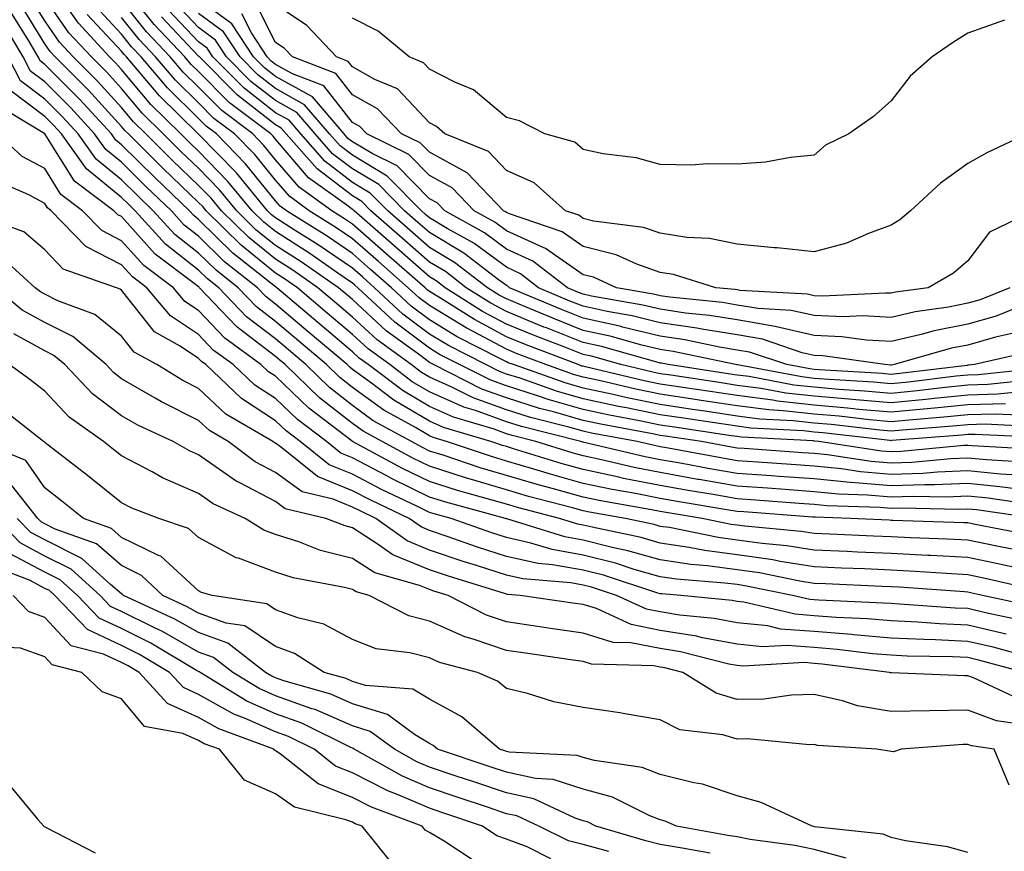
# Model space of a CAD drawing. Units: inches. Extents: x 973763 to 976403, y 7242458 to 7245098.
# Drawn here: x 976095 to 976223, y 7242619 to 7242727 of the extents above; entities that cross this region are included whole.
import ezdxf

# ---------------------------------------------------------------- set-up
doc = ezdxf.new("R2010")
doc.units = ezdxf.units.IN
doc.header["$MEASUREMENT"] = 0
doc.layers.add('Contour_97377242', color=7, linetype='Continuous', true_color=0x3d2d80)

msp = doc.modelspace()

# ---------------------------------------------------------------- linework, layer by layer
at = {"layer": 'Contour_97377242'}
for points in [[(976227, 7242670.87, 3128), (976218.61, 7242671.36, 3128), (976218.05, 7242671.42, 3128), (976217.53, 7242671.4, 3128), (976209.35, 7242670.62, 3128), (976208.05, 7242670.57, 3128), (976206.81, 7242670.68, 3128), (976198.67, 7242671.92, 3128), (976198.12, 7242671.99, 3128), (976198.05, 7242671.99, 3128), (976197.97, 7242672, 3128), (976188.63, 7242672.5, 3128), (976188.05, 7242672.57, 3128), (976187.29, 7242672.68, 3128), (976179.91, 7242673.78, 3128), (976178.05, 7242674.06, 3128), (976175.36, 7242674.61, 3128), (976171.46, 7242675.33, 3128), (976168.05, 7242676.07, 3128), (976163.5, 7242677.37, 3128), (976162.1, 7242677.87, 3128), (976158.05, 7242679.15, 3128), (976156.02, 7242679.89, 3128), (976151.98, 7242681.92, 3128), (976149.38, 7242683.25, 3128), (976148.05, 7242684.05, 3128), (976143.56, 7242687.43, 3128), (976138.74, 7242691.92, 3128), (976138.37, 7242692.24, 3128), (976138.05, 7242692.53, 3128), (976136.14, 7242693.83, 3128), (976132.49, 7242696.36, 3128), (976128.05, 7242699.21, 3128), (976126.55, 7242700.42, 3128), (976125.02, 7242701.92, 3128), (976121.87, 7242705.74, 3128), (976118.05, 7242709.65, 3128), (976116.9, 7242710.77, 3128), (976115.74, 7242711.92, 3128), (976111.86, 7242715.73, 3128), (976108.05, 7242720.27, 3128), (976107.26, 7242721.13, 3128), (976106.48, 7242721.92, 3128), (976102.42, 7242726.29, 3128), (976099.59, 7242730.38, 3128)], [(976224.49, 7242678.36, 3123), (976221.9, 7242678.07, 3123), (976218.05, 7242677.97, 3123), (976213.66, 7242677.53, 3123), (976212.58, 7242677.39, 3123), (976208.05, 7242676.95, 3123), (976203.49, 7242677.36, 3123), (976202.55, 7242677.42, 3123), (976198.05, 7242677.81, 3123), (976194.36, 7242678.23, 3123), (976191.15, 7242678.82, 3123), (976188.05, 7242679.22, 3123), (976185.71, 7242679.58, 3123), (976179.44, 7242680.53, 3123), (976178.05, 7242680.74, 3123), (976177.07, 7242680.94, 3123), (976172.93, 7242681.92, 3123), (976169.13, 7242683, 3123), (976168.05, 7242683.24, 3123), (976165.87, 7242684.1, 3123), (976161.78, 7242685.65, 3123), (976158.05, 7242687.19, 3123), (976154.97, 7242688.84, 3123), (976150.09, 7242691.92, 3123), (976148.94, 7242692.81, 3123), (976148.05, 7242693.34, 3123), (976143.48, 7242697.35, 3123), (976138.26, 7242701.92, 3123), (976138.16, 7242702.03, 3123), (976138.05, 7242702.09, 3123), (976137.33, 7242702.64, 3123), (976132.35, 7242706.22, 3123), (976128.05, 7242711.24, 3123), (976127.74, 7242711.61, 3123), (976127.44, 7242711.92, 3123), (976122.08, 7242715.95, 3123), (976118.05, 7242720.01, 3123), (976117.08, 7242720.95, 3123), (976116.26, 7242721.92, 3123), (976112.28, 7242726.15, 3123), (976108.05, 7242731.46, 3123)], [(976223.74, 7242667.61, 3130), (976222.27, 7242667.7, 3130), (976218.05, 7242668.11, 3130), (976214.09, 7242667.96, 3130), (976212.19, 7242667.78, 3130), (976208.05, 7242667.63, 3130), (976204.1, 7242667.97, 3130), (976201.61, 7242668.36, 3130), (976198.05, 7242668.71, 3130), (976195.06, 7242668.93, 3130), (976190.74, 7242669.23, 3130), (976188.05, 7242669.43, 3130), (976185.92, 7242669.79, 3130), (976178.87, 7242671.1, 3130), (976178.05, 7242671.25, 3130), (976177.48, 7242671.35, 3130), (976175.06, 7242671.92, 3130), (976169.14, 7242673.01, 3130), (976168.05, 7242673.26, 3130), (976166.17, 7242673.8, 3130), (976161.17, 7242675.05, 3130), (976158.05, 7242676.04, 3130), (976153.73, 7242677.6, 3130), (976150.98, 7242678.99, 3130), (976148.05, 7242680.3, 3130), (976147.03, 7242680.9, 3130), (976145.68, 7242681.92, 3130), (976141.26, 7242685.13, 3130), (976138.05, 7242688.11, 3130), (976135.99, 7242689.86, 3130), (976133.56, 7242691.92, 3130), (976130.31, 7242694.18, 3130), (976128.05, 7242695.62, 3130), (976124.56, 7242698.43, 3130), (976121.02, 7242701.92, 3130), (976119.68, 7242703.55, 3130), (976118.05, 7242705.22, 3130), (976114.63, 7242708.5, 3130), (976111.18, 7242711.92, 3130), (976109.6, 7242713.47, 3130), (976108.05, 7242715.33, 3130), (976104.91, 7242718.78, 3130), (976101.75, 7242721.92, 3130), (976099.97, 7242723.84, 3130), (976098.05, 7242726.63, 3130), (976096.03, 7242729.9, 3130)], [(976225.36, 7242669.23, 3129), (976220.44, 7242669.53, 3129), (976218.05, 7242669.76, 3129), (976215.81, 7242669.68, 3129), (976210.77, 7242669.2, 3129), (976208.05, 7242669.11, 3129), (976205.46, 7242669.33, 3129), (976199.78, 7242670.19, 3129), (976198.05, 7242670.37, 3129), (976196.6, 7242670.47, 3129), (976188.96, 7242671.01, 3129), (976188.05, 7242671.08, 3129), (976187.33, 7242671.2, 3129), (976183.43, 7242671.92, 3129), (976178.74, 7242672.61, 3129), (976178.05, 7242672.72, 3129), (976177.04, 7242672.93, 3129), (976170.31, 7242674.18, 3129), (976168.05, 7242674.66, 3129), (976164.2, 7242675.77, 3129), (976162.36, 7242676.23, 3129), (976158.05, 7242677.59, 3129), (976154.88, 7242678.75, 3129), (976148.57, 7242681.92, 3129), (976148.23, 7242682.1, 3129), (976148.05, 7242682.2, 3129), (976146.92, 7242683.05, 3129), (976142.44, 7242686.31, 3129), (976138.05, 7242690.38, 3129), (976137.21, 7242691.08, 3129), (976136.22, 7242691.92, 3129), (976131.4, 7242695.27, 3129), (976128.05, 7242697.41, 3129), (976125.55, 7242699.42, 3129), (976123.02, 7242701.92, 3129), (976120.77, 7242704.64, 3129), (976118.05, 7242707.44, 3129), (976115.76, 7242709.63, 3129), (976113.46, 7242711.92, 3129), (976110.73, 7242714.6, 3129), (976108.05, 7242717.8, 3129), (976106.09, 7242719.96, 3129), (976104.11, 7242721.92, 3129), (976101.19, 7242725.06, 3129), (976098.05, 7242729.62, 3129)], [(976222.94, 7242676.81, 3124), (976218.05, 7242676.69, 3124), (976213.72, 7242676.25, 3124), (976212.26, 7242676.13, 3124), (976208.05, 7242675.72, 3124), (976203.87, 7242676.1, 3124), (976202.4, 7242676.27, 3124), (976198.05, 7242676.65, 3124), (976193.31, 7242677.18, 3124), (976192.67, 7242677.3, 3124), (976188.05, 7242677.9, 3124), (976184.55, 7242678.42, 3124), (976181.01, 7242678.96, 3124), (976178.05, 7242679.4, 3124), (976175.96, 7242679.83, 3124), (976168.33, 7242681.64, 3124), (976168.05, 7242681.7, 3124), (976167.87, 7242681.74, 3124), (976167.39, 7242681.92, 3124), (976160.62, 7242684.49, 3124), (976158.05, 7242685.55, 3124), (976153.91, 7242687.78, 3124), (976149.27, 7242690.7, 3124), (976148.05, 7242691.44, 3124), (976147.78, 7242691.65, 3124), (976147.48, 7242691.92, 3124), (976142.45, 7242696.32, 3124), (976138.05, 7242700.19, 3124), (976137.02, 7242700.89, 3124), (976135.38, 7242701.92, 3124), (976131.12, 7242704.99, 3124), (976128.05, 7242708.56, 3124), (976126.55, 7242710.42, 3124), (976125.08, 7242711.92, 3124), (976121.07, 7242714.94, 3124), (976118.05, 7242717.97, 3124), (976116.06, 7242719.93, 3124), (976114.37, 7242721.92, 3124), (976111.3, 7242725.17, 3124), (976108.05, 7242729.25, 3124)], [(976226.17, 7242690.04, 3118), (976221.73, 7242688.24, 3118), (976218.05, 7242687.17, 3118), (976213.67, 7242686.3, 3118), (976211.95, 7242685.82, 3118), (976208.05, 7242684.93, 3118), (976204.88, 7242685.09, 3118), (976201.67, 7242685.54, 3118), (976198.05, 7242685.7, 3118), (976193.15, 7242686.82, 3118), (976193, 7242686.87, 3118), (976188.05, 7242687.73, 3118), (976184.45, 7242688.32, 3118), (976181.34, 7242688.63, 3118), (976178.05, 7242689.11, 3118), (976175.79, 7242689.66, 3118), (976169.13, 7242690.84, 3118), (976168.05, 7242691.07, 3118), (976167.44, 7242691.31, 3118), (976166.01, 7242691.92, 3118), (976161.5, 7242695.37, 3118), (976158.05, 7242696.94, 3118), (976155.19, 7242699.06, 3118), (976150.04, 7242701.92, 3118), (976149.07, 7242702.94, 3118), (976148.05, 7242703.49, 3118), (976143.88, 7242707.75, 3118), (976140.62, 7242709.35, 3118), (976138.05, 7242710.88, 3118), (976137.46, 7242711.33, 3118), (976136.95, 7242711.92, 3118), (976132.84, 7242716.71, 3118), (976128.05, 7242719.38, 3118), (976126.62, 7242720.49, 3118), (976125.2, 7242721.92, 3118), (976122.37, 7242726.24, 3118), (976118.05, 7242729.43, 3118)], [(976208.05, 7242691.19, 3116), (976207.35, 7242691.22, 3116), (976199.15, 7242690.82, 3116), (976198.05, 7242690.87, 3116), (976197.19, 7242691.06, 3116), (976188.4, 7242691.57, 3116), (976188.05, 7242691.63, 3116), (976187.8, 7242691.67, 3116), (976185.29, 7242691.92, 3116), (976179.77, 7242693.64, 3116), (976178.05, 7242693.91, 3116), (976174.99, 7242694.98, 3116), (976172.32, 7242696.19, 3116), (976168.05, 7242697.26, 3116), (976165.32, 7242699.19, 3116), (976158.47, 7242701.5, 3116), (976158.05, 7242701.7, 3116), (976157.92, 7242701.79, 3116), (976157.69, 7242701.92, 3116), (976152.96, 7242706.83, 3116), (976148.05, 7242709.52, 3116), (976146.86, 7242710.73, 3116), (976144.44, 7242711.92, 3116), (976141.32, 7242715.19, 3116), (976138.05, 7242717.01, 3116), (976135.89, 7242719.76, 3116), (976130.26, 7242721.92, 3116), (976129.18, 7242723.05, 3116), (976128.05, 7242723.81, 3116), (976125.32, 7242729.19, 3116)], [(976224.21, 7242665.76, 3131), (976222.18, 7242666.05, 3131), (976218.05, 7242666.46, 3131), (976213.68, 7242666.29, 3131), (976212.44, 7242666.31, 3131), (976208.05, 7242666.17, 3131), (976203.4, 7242666.57, 3131), (976202.73, 7242666.6, 3131), (976198.05, 7242667.06, 3131), (976193.52, 7242667.39, 3131), (976192.51, 7242667.46, 3131), (976188.05, 7242667.78, 3131), (976184.51, 7242668.38, 3131), (976180.92, 7242669.05, 3131), (976178.05, 7242669.56, 3131), (976176.08, 7242669.95, 3131), (976168.17, 7242671.8, 3131), (976168.05, 7242671.82, 3131), (976167.98, 7242671.85, 3131), (976167.75, 7242671.92, 3131), (976160, 7242673.87, 3131), (976158.05, 7242674.49, 3131), (976154.03, 7242675.94, 3131), (976152.52, 7242676.39, 3131), (976148.05, 7242678.38, 3131), (976145.83, 7242679.7, 3131), (976142.89, 7242681.92, 3131), (976140.09, 7242683.96, 3131), (976138.05, 7242685.85, 3131), (976134.76, 7242688.63, 3131), (976130.89, 7242691.92, 3131), (976129.21, 7242693.08, 3131), (976128.05, 7242693.82, 3131), (976123.57, 7242697.44, 3131), (976119.03, 7242701.92, 3131), (976118.59, 7242702.46, 3131), (976118.05, 7242702.99, 3131), (976113.5, 7242707.37, 3131), (976108.92, 7242711.92, 3131), (976108.48, 7242712.35, 3131), (976108.05, 7242712.86, 3131), (976103.72, 7242717.59, 3131), (976099.4, 7242721.92, 3131), (976098.74, 7242722.61, 3131), (976098.05, 7242723.63, 3131), (976094.89, 7242728.76, 3131)], [(976226.09, 7242673.88, 3126), (976220.3, 7242674.17, 3126), (976218.05, 7242674.11, 3126), (976216.07, 7242673.9, 3126), (976209.53, 7242673.4, 3126), (976208.05, 7242673.26, 3126), (976206.58, 7242673.39, 3126), (976200.26, 7242674.13, 3126), (976198.05, 7242674.32, 3126), (976195.34, 7242674.63, 3126), (976190.98, 7242674.85, 3126), (976188.05, 7242675.23, 3126), (976184.15, 7242675.82, 3126), (976182.23, 7242676.1, 3126), (976178.05, 7242676.72, 3126), (976173.74, 7242677.61, 3126), (976171.93, 7242678.04, 3126), (976168.05, 7242678.88, 3126), (976165.69, 7242679.56, 3126), (976158.97, 7242681.92, 3126), (976158.3, 7242682.17, 3126), (976158.05, 7242682.27, 3126), (976157.28, 7242682.69, 3126), (976151.67, 7242685.54, 3126), (976148.05, 7242687.74, 3126), (976145.67, 7242689.54, 3126), (976143.11, 7242691.92, 3126), (976140.41, 7242694.28, 3126), (976138.05, 7242696.35, 3126), (976134.75, 7242698.62, 3126), (976129.49, 7242701.92, 3126), (976128.65, 7242702.52, 3126), (976128.05, 7242703.22, 3126), (976124.15, 7242708.02, 3126), (976120.36, 7242711.92, 3126), (976119.05, 7242712.92, 3126), (976118.05, 7242713.91, 3126), (976114.01, 7242717.88, 3126), (976110.58, 7242721.92, 3126), (976109.35, 7242723.22, 3126), (976108.05, 7242724.86, 3126), (976104.63, 7242728.5, 3126)], [(976227.59, 7242681.46, 3121), (976219.39, 7242680.58, 3121), (976218.05, 7242680.55, 3121), (976216.53, 7242680.4, 3121), (976210.34, 7242679.63, 3121), (976208.05, 7242679.41, 3121), (976205.75, 7242679.62, 3121), (976200, 7242679.97, 3121), (976198.05, 7242680.13, 3121), (976196.45, 7242680.32, 3121), (976188.09, 7242681.88, 3121), (976188.05, 7242681.89, 3121), (976188.02, 7242681.89, 3121), (976187.85, 7242681.92, 3121), (976179.75, 7242683.62, 3121), (976178.05, 7242683.87, 3121), (976175.47, 7242684.5, 3121), (976171.7, 7242685.57, 3121), (976168.05, 7242686.37, 3121), (976164.08, 7242687.95, 3121), (976160.52, 7242689.45, 3121), (976158.05, 7242690.46, 3121), (976157.1, 7242690.97, 3121), (976155.61, 7242691.92, 3121), (976151.33, 7242695.2, 3121), (976148.05, 7242697.16, 3121), (976145.52, 7242699.39, 3121), (976142.63, 7242701.92, 3121), (976140.35, 7242704.22, 3121), (976138.05, 7242705.61, 3121), (976134.48, 7242708.35, 3121), (976131.32, 7242711.92, 3121), (976129.81, 7242713.68, 3121), (976128.05, 7242714.66, 3121), (976123.97, 7242717.84, 3121), (976119.92, 7242721.92, 3121), (976119.17, 7242723.04, 3121), (976118.05, 7242723.87, 3121), (976114.13, 7242728, 3121)], [(976218.05, 7242681.83, 3120), (976217.95, 7242681.82, 3120), (976209.21, 7242680.76, 3120), (976208.05, 7242680.64, 3120), (976206.88, 7242680.75, 3120), (976198.73, 7242681.24, 3120), (976198.05, 7242681.3, 3120), (976197.49, 7242681.36, 3120), (976194.51, 7242681.92, 3120), (976189.67, 7242683.54, 3120), (976188.05, 7242683.82, 3120), (976185.77, 7242684.2, 3120), (976181.27, 7242685.14, 3120), (976178.05, 7242685.62, 3120), (976173.16, 7242686.81, 3120), (976172.99, 7242686.86, 3120), (976168.05, 7242687.94, 3120), (976165.2, 7242689.07, 3120), (976158.48, 7242691.92, 3120), (976158.24, 7242692.11, 3120), (976158.05, 7242692.19, 3120), (976157.01, 7242692.96, 3120), (976152.53, 7242696.4, 3120), (976148.05, 7242699.09, 3120), (976146.54, 7242700.41, 3120), (976144.82, 7242701.92, 3120), (976141.46, 7242705.33, 3120), (976138.05, 7242707.37, 3120), (976135.47, 7242709.34, 3120), (976133.2, 7242711.92, 3120), (976130.82, 7242714.69, 3120), (976128.05, 7242716.24, 3120), (976124.86, 7242718.73, 3120), (976121.67, 7242721.92, 3120), (976120.24, 7242724.11, 3120), (976118.05, 7242725.73, 3120), (976115.04, 7242728.91, 3120)], [(976208.05, 7242700.03, 3115), (976205.11, 7242698.98, 3115), (976202.28, 7242697.69, 3115), (976198.05, 7242696.58, 3115), (976193.24, 7242697.11, 3115), (976192.85, 7242697.12, 3115), (976188.05, 7242697.56, 3115), (976184.44, 7242698.31, 3115), (976181.52, 7242698.45, 3115), (976178.05, 7242699.01, 3115), (976175.89, 7242699.76, 3115), (976169.39, 7242700.58, 3115), (976168.05, 7242700.92, 3115), (976167.46, 7242701.33, 3115), (976165.73, 7242701.92, 3115), (976161.67, 7242705.54, 3115), (976158.05, 7242707.17, 3115), (976155.75, 7242709.62, 3115), (976150.04, 7242711.92, 3115), (976148.99, 7242712.86, 3115), (976148.05, 7242713.34, 3115), (976143.92, 7242717.79, 3115), (976140.97, 7242719, 3115), (976138.05, 7242720.62, 3115), (976137.47, 7242721.34, 3115), (976135.98, 7242721.92, 3115), (976132.12, 7242725.99, 3115), (976128.05, 7242728.73, 3115)], [(976226.91, 7242661.92, 3133), (976219.17, 7242663.04, 3133), (976218.05, 7242663.15, 3133), (976216.86, 7242663.11, 3133), (976209.4, 7242663.27, 3133), (976208.05, 7242663.23, 3133), (976206.62, 7242663.35, 3133), (976199.71, 7242663.58, 3133), (976198.05, 7242663.75, 3133), (976196.09, 7242663.88, 3133), (976190.44, 7242664.31, 3133), (976188.05, 7242664.48, 3133), (976184.95, 7242665.02, 3133), (976181.68, 7242665.55, 3133), (976178.05, 7242666.19, 3133), (976173.27, 7242667.14, 3133), (976172.69, 7242667.28, 3133), (976168.05, 7242668.27, 3133), (976165.19, 7242669.06, 3133), (976158.98, 7242670.99, 3133), (976158.05, 7242671.27, 3133), (976157.54, 7242671.41, 3133), (976156.04, 7242671.92, 3133), (976149.88, 7242673.75, 3133), (976148.05, 7242674.57, 3133), (976143.43, 7242677.3, 3133), (976140.33, 7242679.64, 3133), (976138.05, 7242681.3, 3133), (976137.7, 7242681.57, 3133), (976137.34, 7242681.92, 3133), (976132.31, 7242686.18, 3133), (976128.05, 7242689.79, 3133), (976126.85, 7242690.72, 3133), (976125.71, 7242691.92, 3133), (976121.42, 7242695.29, 3133), (976118.05, 7242698.61, 3133), (976116.19, 7242700.06, 3133), (976114.51, 7242701.92, 3133), (976111.21, 7242705.08, 3133), (976108.05, 7242708.22, 3133), (976106.01, 7242709.88, 3133), (976104.54, 7242711.92, 3133), (976101.44, 7242715.31, 3133), (976098.05, 7242718.69, 3133), (976096.21, 7242720.08, 3133), (976095.25, 7242721.92, 3133), (976092.56, 7242726.43, 3133)], [(976226.22, 7242663.75, 3132), (976220.68, 7242664.55, 3132), (976218.05, 7242664.81, 3132), (976215.27, 7242664.7, 3132), (976210.92, 7242664.79, 3132), (976208.05, 7242664.69, 3132), (976205.01, 7242664.96, 3132), (976201.21, 7242665.08, 3132), (976198.05, 7242665.4, 3132), (976194.3, 7242665.67, 3132), (976191.98, 7242665.85, 3132), (976188.05, 7242666.13, 3132), (976183.11, 7242666.98, 3132), (976182.96, 7242667.01, 3132), (976178.05, 7242667.88, 3132), (976174.68, 7242668.55, 3132), (976170.42, 7242669.55, 3132), (976168.05, 7242670.05, 3132), (976166.59, 7242670.46, 3132), (976161.87, 7242671.92, 3132), (976158.82, 7242672.69, 3132), (976158.05, 7242672.94, 3132), (976156.46, 7242673.51, 3132), (976151.2, 7242675.07, 3132), (976148.05, 7242676.48, 3132), (976144.63, 7242678.5, 3132), (976140.1, 7242681.92, 3132), (976138.91, 7242682.78, 3132), (976138.05, 7242683.58, 3132), (976133.54, 7242687.41, 3132), (976128.22, 7242691.92, 3132), (976128.05, 7242692.04, 3132), (976127.46, 7242692.51, 3132), (976122.52, 7242696.39, 3132), (976118.05, 7242700.8, 3132), (976117.42, 7242701.29, 3132), (976116.85, 7242701.92, 3132), (976112.37, 7242706.24, 3132), (976108.05, 7242710.5, 3132), (976107.27, 7242711.14, 3132), (976106.71, 7242711.92, 3132), (976102.56, 7242716.43, 3132), (976098.05, 7242720.94, 3132), (976097.49, 7242721.36, 3132), (976097.21, 7242721.92, 3132), (976095.97, 7242724, 3132), (976093.74, 7242727.61, 3132)], [(976227.54, 7242672.43, 3127), (976218.98, 7242672.85, 3127), (976218.05, 7242672.82, 3127), (976217.24, 7242672.73, 3127), (976208.17, 7242672.04, 3127), (976208.05, 7242672.03, 3127), (976207.93, 7242672.04, 3127), (976199.18, 7242673.05, 3127), (976198.05, 7242673.15, 3127), (976196.66, 7242673.31, 3127), (976189.81, 7242673.68, 3127), (976188.05, 7242673.9, 3127), (976185.72, 7242674.25, 3127), (976181.07, 7242674.94, 3127), (976178.05, 7242675.4, 3127), (976173.67, 7242676.3, 3127), (976172.62, 7242676.49, 3127), (976168.05, 7242677.48, 3127), (976164.59, 7242678.46, 3127), (976159.83, 7242680.14, 3127), (976158.05, 7242680.7, 3127), (976157.16, 7242681.03, 3127), (976155.38, 7242681.92, 3127), (976150.52, 7242684.39, 3127), (976148.05, 7242685.89, 3127), (976144.61, 7242688.48, 3127), (976140.92, 7242691.92, 3127), (976139.4, 7242693.27, 3127), (976138.05, 7242694.44, 3127), (976133.61, 7242697.48, 3127), (976130.61, 7242699.36, 3127), (976128.05, 7242701, 3127), (976127.54, 7242701.41, 3127), (976127.02, 7242701.92, 3127), (976122.96, 7242706.83, 3127), (976118.05, 7242711.88, 3127), (976118.01, 7242711.92, 3127), (976112.98, 7242716.85, 3127), (976112.27, 7242717.7, 3127), (976108.68, 7242721.92, 3127), (976108.37, 7242722.24, 3127), (976108.05, 7242722.65, 3127), (976103.56, 7242727.43, 3127)], [(976224.62, 7242675.35, 3125), (976221.62, 7242675.49, 3125), (976218.05, 7242675.4, 3125), (976214.9, 7242675.07, 3125), (976210.89, 7242674.76, 3125), (976208.05, 7242674.49, 3125), (976205.23, 7242674.74, 3125), (976201.33, 7242675.2, 3125), (976198.05, 7242675.48, 3125), (976194.04, 7242675.93, 3125), (976192.16, 7242676.03, 3125), (976188.05, 7242676.57, 3125), (976183.39, 7242677.26, 3125), (976182.59, 7242677.38, 3125), (976178.05, 7242678.06, 3125), (976174.86, 7242678.73, 3125), (976170.13, 7242679.84, 3125), (976168.05, 7242680.29, 3125), (976166.78, 7242680.65, 3125), (976163.18, 7242681.92, 3125), (976159.47, 7242683.34, 3125), (976158.05, 7242683.91, 3125), (976153.74, 7242686.23, 3125), (976152.83, 7242686.7, 3125), (976148.05, 7242689.59, 3125), (976146.72, 7242690.59, 3125), (976145.3, 7242691.92, 3125), (976141.44, 7242695.31, 3125), (976138.05, 7242698.27, 3125), (976135.88, 7242699.75, 3125), (976132.43, 7242701.92, 3125), (976129.89, 7242703.76, 3125), (976128.05, 7242705.88, 3125), (976125.35, 7242709.22, 3125), (976122.73, 7242711.92, 3125), (976120.05, 7242713.92, 3125), (976118.05, 7242715.94, 3125), (976115.03, 7242718.9, 3125), (976112.47, 7242721.92, 3125), (976110.33, 7242724.2, 3125), (976108.05, 7242727.06, 3125)], [(976226.04, 7242679.91, 3122), (976220.64, 7242679.33, 3122), (976218.05, 7242679.26, 3122), (976215.09, 7242678.96, 3122), (976211.46, 7242678.51, 3122), (976208.05, 7242678.18, 3122), (976204.62, 7242678.49, 3122), (976201.27, 7242678.7, 3122), (976198.05, 7242678.97, 3122), (976195.4, 7242679.27, 3122), (976189.61, 7242680.36, 3122), (976188.05, 7242680.56, 3122), (976186.87, 7242680.74, 3122), (976179.08, 7242681.92, 3122), (976178.23, 7242682.1, 3122), (976178.05, 7242682.13, 3122), (976177.78, 7242682.19, 3122), (976170.42, 7242684.29, 3122), (976168.05, 7242684.81, 3122), (976163.28, 7242686.69, 3122), (976162.94, 7242686.81, 3122), (976158.05, 7242688.83, 3122), (976156.04, 7242689.91, 3122), (976152.84, 7242691.92, 3122), (976150.14, 7242694.01, 3122), (976148.05, 7242695.25, 3122), (976144.5, 7242698.37, 3122), (976140.44, 7242701.92, 3122), (976139.26, 7242703.13, 3122), (976138.05, 7242703.84, 3122), (976133.48, 7242707.35, 3122), (976129.45, 7242711.92, 3122), (976128.8, 7242712.67, 3122), (976128.05, 7242713.09, 3122), (976123.09, 7242716.96, 3122), (976118.15, 7242721.92, 3122), (976118.11, 7242721.98, 3122), (976118.05, 7242722.03, 3122), (976113.24, 7242727.11, 3122)], [(976208.05, 7242681.87, 3119), (976208, 7242681.87, 3119), (976207.26, 7242681.92, 3119), (976199.2, 7242683.07, 3119), (976198.05, 7242683.12, 3119), (976196.5, 7242683.47, 3119), (976191.34, 7242685.21, 3119), (976188.05, 7242685.78, 3119), (976183.44, 7242686.53, 3119), (976182.8, 7242686.67, 3119), (976178.05, 7242687.36, 3119), (976174.39, 7242688.26, 3119), (976171.14, 7242688.83, 3119), (976168.05, 7242689.51, 3119), (976166.32, 7242690.19, 3119), (976162.25, 7242691.92, 3119), (976159.87, 7242693.74, 3119), (976158.05, 7242694.57, 3119), (976153.83, 7242697.7, 3119), (976150.34, 7242699.63, 3119), (976148.05, 7242701, 3119), (976147.56, 7242701.43, 3119), (976147.01, 7242701.92, 3119), (976142.56, 7242706.43, 3119), (976138.05, 7242709.13, 3119), (976136.47, 7242710.34, 3119), (976135.07, 7242711.92, 3119), (976131.83, 7242715.7, 3119), (976128.05, 7242717.81, 3119), (976125.74, 7242719.61, 3119), (976123.44, 7242721.92, 3119), (976121.3, 7242725.17, 3119), (976118.05, 7242727.57, 3119)], [(976218.05, 7242689.89, 3117), (976215.51, 7242689.38, 3117), (976211.19, 7242688.78, 3117), (976208.05, 7242688.05, 3117), (976204.38, 7242688.25, 3117), (976201.85, 7242688.12, 3117), (976198.05, 7242688.29, 3117), (976195.09, 7242688.96, 3117), (976190.76, 7242689.21, 3117), (976188.05, 7242689.67, 3117), (976186.13, 7242690, 3117), (976179.3, 7242690.67, 3117), (976178.05, 7242690.86, 3117), (976177.19, 7242691.06, 3117), (976172.35, 7242691.92, 3117), (976169.4, 7242693.27, 3117), (976168.05, 7242693.6, 3117), (976163.16, 7242697.03, 3117), (976162.83, 7242697.14, 3117), (976158.05, 7242699.31, 3117), (976156.56, 7242700.43, 3117), (976153.86, 7242701.92, 3117), (976151.01, 7242704.88, 3117), (976148.05, 7242706.5, 3117), (976145.37, 7242709.24, 3117), (976139.92, 7242711.92, 3117), (976139.01, 7242712.88, 3117), (976138.05, 7242713.4, 3117), (976134.31, 7242718.18, 3117), (976130.24, 7242719.73, 3117), (976128.05, 7242720.95, 3117), (976127.5, 7242721.37, 3117), (976126.97, 7242721.92, 3117), (976124.91, 7242725.06, 3117), (976123.66, 7242727.53, 3117)], [(976222.81, 7242726.68, 3114), (976218.05, 7242724.99, 3114), (976216.15, 7242723.82, 3114), (976213.39, 7242721.92, 3114), (976210.55, 7242719.42, 3114), (976208.05, 7242716.22, 3114), (976205.78, 7242714.19, 3114), (976202.58, 7242711.92, 3114), (976199.53, 7242710.44, 3114), (976198.05, 7242709.14, 3114), (976194.99, 7242708.86, 3114), (976191.75, 7242708.22, 3114), (976188.05, 7242707.96, 3114), (976184.17, 7242708.04, 3114), (976182.12, 7242707.85, 3114), (976178.05, 7242707.92, 3114), (976174.92, 7242708.8, 3114), (976170.64, 7242709.33, 3114), (976168.05, 7242709.9, 3114), (976166.96, 7242710.83, 3114), (976163.06, 7242711.92, 3114), (976159.76, 7242713.63, 3114), (976158.05, 7242714.03, 3114), (976153.77, 7242717.64, 3114), (976151.35, 7242718.62, 3114), (976148.05, 7242720.33, 3114), (976147.29, 7242721.16, 3114), (976145.42, 7242721.92, 3114), (976141.4, 7242725.27, 3114), (976138.05, 7242726.96, 3114)], [(976225.94, 7242659.81, 3134), (976218.77, 7242661.2, 3134), (976218.05, 7242661.34, 3134), (976217.5, 7242661.37, 3134), (976208.3, 7242661.67, 3134), (976208.05, 7242661.68, 3134), (976207.82, 7242661.69, 3134), (976202.77, 7242661.92, 3134), (976198.21, 7242662.08, 3134), (976198.05, 7242662.09, 3134), (976197.87, 7242662.1, 3134), (976188.9, 7242662.77, 3134), (976188.05, 7242662.83, 3134), (976186.95, 7242663.02, 3134), (976180.25, 7242664.12, 3134), (976178.05, 7242664.51, 3134), (976174.82, 7242665.15, 3134), (976171.82, 7242665.69, 3134), (976168.05, 7242666.49, 3134), (976163.8, 7242667.67, 3134), (976161.62, 7242668.35, 3134), (976158.05, 7242669.39, 3134), (976156.1, 7242669.97, 3134), (976150.27, 7242671.92, 3134), (976148.56, 7242672.43, 3134), (976148.05, 7242672.65, 3134), (976146.24, 7242673.73, 3134), (976142.12, 7242675.99, 3134), (976138.05, 7242678.95, 3134), (976136.39, 7242680.26, 3134), (976134.66, 7242681.92, 3134), (976131.08, 7242684.95, 3134), (976128.05, 7242687.53, 3134), (976125.57, 7242689.44, 3134), (976123.2, 7242691.92, 3134), (976120.32, 7242694.19, 3134), (976118.05, 7242696.42, 3134), (976114.96, 7242698.83, 3134), (976112.16, 7242701.92, 3134), (976110.06, 7242703.93, 3134), (976108.05, 7242705.93, 3134), (976104.74, 7242708.61, 3134), (976102.38, 7242711.92, 3134), (976100.31, 7242714.18, 3134), (976098.05, 7242716.43, 3134), (976094.92, 7242718.8, 3134), (976093.28, 7242721.92, 3134)], [(976224.03, 7242657.9, 3135), (976221.6, 7242658.37, 3135), (976218.05, 7242659.1, 3135), (976215.37, 7242659.24, 3135), (976210.58, 7242659.39, 3135), (976208.05, 7242659.52, 3135), (976205.76, 7242659.63, 3135), (976200.09, 7242659.88, 3135), (976198.05, 7242659.98, 3135), (976196.37, 7242660.24, 3135), (976189.06, 7242660.91, 3135), (976188.05, 7242661.06, 3135), (976187.29, 7242661.16, 3135), (976183.51, 7242661.92, 3135), (976178.05, 7242662.82, 3135), (976176.92, 7242663.05, 3135), (976170.35, 7242664.22, 3135), (976168.05, 7242664.7, 3135), (976164.19, 7242665.78, 3135), (976162.38, 7242666.25, 3135), (976158.05, 7242667.52, 3135), (976154.65, 7242668.52, 3135), (976149.84, 7242670.13, 3135), (976148.05, 7242670.69, 3135), (976147.23, 7242671.1, 3135), (976145.71, 7242671.92, 3135), (976140.76, 7242674.63, 3135), (976138.05, 7242676.62, 3135), (976135.07, 7242678.94, 3135), (976131.99, 7242681.92, 3135), (976128.05, 7242685.26, 3135), (976124.28, 7242688.15, 3135), (976120.7, 7242691.92, 3135), (976119.21, 7242693.08, 3135), (976118.05, 7242694.22, 3135), (976113.73, 7242697.6, 3135), (976109.82, 7242701.92, 3135), (976108.92, 7242702.79, 3135), (976108.05, 7242703.65, 3135), (976103.48, 7242707.35, 3135), (976100.22, 7242711.92, 3135), (976099.18, 7242713.05, 3135), (976098.05, 7242714.18, 3135), (976093.65, 7242717.52, 3135)], [(976224.51, 7242655.46, 3136), (976222.13, 7242656, 3136), (976218.05, 7242656.85, 3136), (976213.24, 7242657.11, 3136), (976212.85, 7242657.12, 3136), (976208.05, 7242657.36, 3136), (976203.68, 7242657.55, 3136), (976202.36, 7242657.61, 3136), (976198.05, 7242657.81, 3136), (976194.5, 7242658.37, 3136), (976191.31, 7242658.66, 3136), (976188.05, 7242659.12, 3136), (976185.58, 7242659.45, 3136), (976179.24, 7242660.73, 3136), (976178.05, 7242660.9, 3136), (976177.26, 7242661.13, 3136), (976173.55, 7242661.92, 3136), (976168.88, 7242662.75, 3136), (976168.05, 7242662.93, 3136), (976166.65, 7242663.32, 3136), (976160.93, 7242664.8, 3136), (976158.05, 7242665.64, 3136), (976153.21, 7242667.08, 3136), (976152.75, 7242667.22, 3136), (976148.05, 7242668.7, 3136), (976145.89, 7242669.76, 3136), (976141.89, 7242671.92, 3136), (976139.42, 7242673.29, 3136), (976138.05, 7242674.27, 3136), (976133.75, 7242677.62, 3136), (976129.31, 7242681.92, 3136), (976128.63, 7242682.5, 3136), (976128.05, 7242682.98, 3136), (976123.43, 7242686.54, 3136), (976122.99, 7242686.86, 3136), (976121, 7242688.97, 3136), (976118.19, 7242691.92, 3136), (976118.11, 7242691.98, 3136), (976118.05, 7242692.04, 3136), (976117.49, 7242692.48, 3136), (976112.4, 7242696.27, 3136), (976108.05, 7242701.16, 3136), (976107.54, 7242701.41, 3136), (976107.05, 7242701.92, 3136), (976101.9, 7242705.77, 3136), (976098.05, 7242711.92, 3136), (976091.8, 7242715.67, 3136)], [(976227.48, 7242652.49, 3137), (976220.27, 7242654.14, 3137), (976218.05, 7242654.6, 3137), (976215.22, 7242654.75, 3137), (976211.17, 7242655.05, 3137), (976208.05, 7242655.2, 3137), (976204.61, 7242655.36, 3137), (976201.61, 7242655.48, 3137), (976198.05, 7242655.64, 3137), (976193.63, 7242656.34, 3137), (976192.67, 7242656.54, 3137), (976188.05, 7242657.18, 3137), (976183.87, 7242657.74, 3137), (976181.82, 7242658.15, 3137), (976178.05, 7242658.72, 3137), (976175.56, 7242659.43, 3137), (976169.19, 7242660.78, 3137), (976168.05, 7242661.07, 3137), (976167.33, 7242661.2, 3137), (976164.98, 7242661.92, 3137), (976159.48, 7242663.35, 3137), (976158.05, 7242663.77, 3137), (976155.43, 7242664.54, 3137), (976151.69, 7242665.56, 3137), (976148.05, 7242666.71, 3137), (976144.55, 7242668.42, 3137), (976138.07, 7242671.92, 3137), (976138.06, 7242671.93, 3137), (976138, 7242671.97, 3137), (976132.37, 7242676.24, 3137), (976128.05, 7242680.4, 3137), (976127.12, 7242680.99, 3137), (976126.15, 7242681.92, 3137), (976121.48, 7242685.35, 3137), (976118.05, 7242688.97, 3137), (976116.27, 7242690.14, 3137), (976114.78, 7242691.92, 3137), (976110.92, 7242694.79, 3137), (976108.05, 7242698.01, 3137), (976105.47, 7242699.34, 3137), (976102.98, 7242701.92, 3137), (976100.16, 7242704.03, 3137), (976098.05, 7242707.4, 3137), (976095.11, 7242708.98, 3137), (976091.85, 7242711.92, 3137)], [(976225.76, 7242711.92, 3115), (976220.5, 7242709.47, 3115), (976218.05, 7242708.06, 3115), (976214.47, 7242705.5, 3115), (976210.58, 7242701.92, 3115), (976209.21, 7242700.76, 3115), (976208.05, 7242700.03, 3115)], [(976226.6, 7242650.47, 3138), (976219.95, 7242651.92, 3138), (976218.4, 7242652.27, 3138), (976218.05, 7242652.35, 3138), (976217.6, 7242652.37, 3138), (976209.12, 7242652.99, 3138), (976208.05, 7242653.04, 3138), (976206.87, 7242653.1, 3138), (976199.54, 7242653.41, 3138), (976198.05, 7242653.48, 3138), (976196.19, 7242653.78, 3138), (976190.97, 7242654.84, 3138), (976188.05, 7242655.25, 3138), (976184.21, 7242655.76, 3138), (976182.05, 7242655.92, 3138), (976178.05, 7242656.53, 3138), (976173.85, 7242657.72, 3138), (976171.81, 7242658.16, 3138), (976168.05, 7242659.12, 3138), (976165.67, 7242659.54, 3138), (976158.11, 7242661.86, 3138), (976158.05, 7242661.88, 3138), (976157.92, 7242661.92, 3138), (976150.18, 7242664.05, 3138), (976148.05, 7242664.71, 3138), (976143.22, 7242667.09, 3138), (976142.5, 7242667.47, 3138), (976138.05, 7242669.8, 3138), (976136.55, 7242670.42, 3138), (976134.66, 7242671.92, 3138), (976130.9, 7242674.77, 3138), (976128.05, 7242677.52, 3138), (976125.37, 7242679.24, 3138), (976122.56, 7242681.92, 3138), (976119.95, 7242683.82, 3138), (976118.05, 7242685.85, 3138), (976114.4, 7242688.27, 3138), (976111.31, 7242691.92, 3138), (976109.45, 7242693.32, 3138), (976108.05, 7242694.88, 3138), (976103.4, 7242697.27, 3138), (976098.91, 7242701.92, 3138), (976098.42, 7242702.29, 3138), (976098.05, 7242702.88, 3138), (976095.98, 7242703.99, 3138), (976091.88, 7242705.75, 3138)], [(976224.82, 7242648.69, 3139), (976220.31, 7242649.66, 3139), (976218.05, 7242650.2, 3139), (976216.4, 7242650.27, 3139), (976209.17, 7242650.8, 3139), (976208.05, 7242650.85, 3139), (976207.06, 7242650.93, 3139), (976198.67, 7242651.3, 3139), (976198.05, 7242651.34, 3139), (976197.51, 7242651.38, 3139), (976195.26, 7242651.92, 3139), (976189.27, 7242653.14, 3139), (976188.05, 7242653.32, 3139), (976186.44, 7242653.53, 3139), (976180.15, 7242654.02, 3139), (976178.05, 7242654.33, 3139), (976174.67, 7242655.3, 3139), (976172.23, 7242656.1, 3139), (976168.05, 7242657.16, 3139), (976164.01, 7242657.88, 3139), (976161.24, 7242658.73, 3139), (976158.05, 7242659.43, 3139), (976156.17, 7242660.04, 3139), (976150.87, 7242661.92, 3139), (976148.66, 7242662.53, 3139), (976148.05, 7242662.72, 3139), (976146.49, 7242663.48, 3139), (976141.82, 7242665.69, 3139), (976138.05, 7242667.67, 3139), (976135.03, 7242668.9, 3139), (976131.25, 7242671.92, 3139), (976129.44, 7242673.31, 3139), (976128.05, 7242674.63, 3139), (976123.63, 7242677.5, 3139), (976118.97, 7242681.92, 3139), (976118.44, 7242682.31, 3139), (976118.05, 7242682.72, 3139), (976115.66, 7242684.31, 3139), (976112.32, 7242686.19, 3139), (976108.05, 7242691.58, 3139), (976107.86, 7242691.73, 3139), (976107.36, 7242691.92, 3139), (976100.45, 7242694.32, 3139), (976098.05, 7242696.85, 3139), (976095.33, 7242699.2, 3139), (976088.22, 7242701.75, 3139)], [(976226.62, 7242701.92, 3116), (976220.85, 7242699.12, 3116), (976218.05, 7242695.4, 3116), (976216.15, 7242693.82, 3116), (976212.88, 7242691.92, 3116), (976208.65, 7242691.32, 3116), (976208.05, 7242691.19, 3116)], [(976223.03, 7242646.9, 3140), (976218.05, 7242648.07, 3140), (976214.37, 7242648.24, 3140), (976211.53, 7242648.44, 3140), (976208.05, 7242648.61, 3140), (976205, 7242648.87, 3140), (976200.92, 7242649.05, 3140), (976198.05, 7242649.27, 3140), (976195.6, 7242649.47, 3140), (976188.92, 7242651.05, 3140), (976188.05, 7242651.15, 3140), (976187.4, 7242651.27, 3140), (976180.75, 7242651.92, 3140), (976178.25, 7242652.12, 3140), (976178.05, 7242652.14, 3140), (976177.74, 7242652.23, 3140), (976170.67, 7242654.54, 3140), (976168.05, 7242655.21, 3140), (976164.06, 7242655.91, 3140), (976162.2, 7242656.07, 3140), (976158.05, 7242656.99, 3140), (976154.32, 7242658.19, 3140), (976150.37, 7242659.6, 3140), (976148.05, 7242660.38, 3140), (976146.96, 7242660.83, 3140), (976145.44, 7242661.92, 3140), (976140.42, 7242664.29, 3140), (976138.05, 7242665.53, 3140), (976133.51, 7242667.38, 3140), (976128.85, 7242671.12, 3140), (976128.05, 7242671.7, 3140), (976127.9, 7242671.77, 3140), (976127.71, 7242671.92, 3140), (976121.61, 7242675.48, 3140), (976118.05, 7242678.82, 3140), (976115.99, 7242679.86, 3140), (976112.61, 7242681.92, 3140), (976109.69, 7242683.56, 3140), (976108.05, 7242685.63, 3140), (976104.55, 7242688.42, 3140), (976099.75, 7242690.22, 3140), (976098.05, 7242691.06, 3140), (976097.5, 7242691.37, 3140), (976096.83, 7242691.92, 3140), (976092.2, 7242696.07, 3140)], [(976226.06, 7242643.91, 3141), (976221.31, 7242645.18, 3141), (976218.05, 7242645.95, 3141), (976213.83, 7242646.14, 3141), (976212.3, 7242646.17, 3141), (976208.05, 7242646.37, 3141), (976203.18, 7242646.79, 3141), (976202.95, 7242646.82, 3141), (976198.05, 7242647.21, 3141), (976193.68, 7242647.55, 3141), (976192.02, 7242647.95, 3141), (976188.05, 7242648.36, 3141), (976185.05, 7242648.92, 3141), (976180.61, 7242649.36, 3141), (976178.05, 7242649.77, 3141), (976176.26, 7242650.13, 3141), (976172.37, 7242651.92, 3141), (976169.11, 7242652.98, 3141), (976168.05, 7242653.25, 3141), (976166.43, 7242653.54, 3141), (976160.2, 7242654.07, 3141), (976158.05, 7242654.54, 3141), (976154.18, 7242655.79, 3141), (976152.45, 7242656.32, 3141), (976148.05, 7242657.82, 3141), (976145.14, 7242659.01, 3141), (976141.09, 7242661.92, 3141), (976139.03, 7242662.9, 3141), (976138.05, 7242663.4, 3141), (976135.54, 7242664.43, 3141), (976131.53, 7242665.4, 3141), (976128.05, 7242667.91, 3141), (976125.42, 7242669.29, 3141), (976121.89, 7242671.92, 3141), (976119.47, 7242673.34, 3141), (976118.05, 7242674.66, 3141), (976113.21, 7242677.08, 3141), (976112.39, 7242677.58, 3141), (976108.05, 7242680.09, 3141), (976107.01, 7242680.88, 3141), (976106.03, 7242681.92, 3141), (976101.71, 7242685.58, 3141), (976098.05, 7242687.39, 3141), (976095.13, 7242689, 3141), (976091.59, 7242691.92, 3141)], [(976223.51, 7242691.92, 3117), (976219.62, 7242690.35, 3117), (976218.05, 7242689.89, 3117)], [(976225.38, 7242641.92, 3142), (976219.59, 7242643.46, 3142), (976218.05, 7242643.83, 3142), (976216.05, 7242643.92, 3142), (976210.16, 7242644.03, 3142), (976208.05, 7242644.14, 3142), (976205.63, 7242644.34, 3142), (976201.04, 7242644.91, 3142), (976198.05, 7242645.14, 3142), (976194.55, 7242645.42, 3142), (976191.36, 7242645.23, 3142), (976188.05, 7242645.57, 3142), (976183.55, 7242646.42, 3142), (976182.76, 7242646.63, 3142), (976178.05, 7242647.38, 3142), (976174.27, 7242648.14, 3142), (976169.77, 7242650.2, 3142), (976168.05, 7242650.74, 3142), (976167.01, 7242650.88, 3142), (976159.86, 7242651.92, 3142), (976158.19, 7242652.06, 3142), (976158.05, 7242652.1, 3142), (976157.8, 7242652.17, 3142), (976150.54, 7242654.41, 3142), (976148.05, 7242655.25, 3142), (976143.31, 7242657.18, 3142), (976141.41, 7242658.56, 3142), (976138.05, 7242660.71, 3142), (976137.08, 7242660.95, 3142), (976134.61, 7242661.92, 3142), (976129.32, 7242663.19, 3142), (976128.05, 7242664.12, 3142), (976123.4, 7242666.57, 3142), (976122.92, 7242666.79, 3142), (976118.05, 7242670.2, 3142), (976116.85, 7242670.72, 3142), (976114.75, 7242671.92, 3142), (976110.17, 7242674.04, 3142), (976108.05, 7242675.26, 3142), (976104.27, 7242678.14, 3142), (976100.67, 7242681.92, 3142), (976099.25, 7242683.12, 3142), (976098.05, 7242683.72, 3142), (976094.03, 7242685.94, 3142)], [(976223.95, 7242686.02, 3119), (976221.62, 7242685.49, 3119), (976218.05, 7242684.46, 3119), (976215.93, 7242684.04, 3119), (976208.46, 7242681.92, 3119), (976208.1, 7242681.87, 3119), (976208.05, 7242681.87, 3119)], [(976226.35, 7242683.62, 3120), (976218.89, 7242681.92, 3120), (976218.13, 7242681.84, 3120), (976218.05, 7242681.83, 3120)], [(976224.62, 7242638.49, 3143), (976218.75, 7242641.22, 3143), (976218.05, 7242641.47, 3143), (976217.59, 7242641.46, 3143), (976208.11, 7242641.86, 3143), (976208.05, 7242641.86, 3143), (976208, 7242641.87, 3143), (976207.84, 7242641.92, 3143), (976199.12, 7242642.99, 3143), (976198.05, 7242643.08, 3143), (976196.79, 7242643.18, 3143), (976188.84, 7242642.71, 3143), (976188.05, 7242642.79, 3143), (976186.98, 7242642.99, 3143), (976180.7, 7242644.57, 3143), (976178.05, 7242645, 3143), (976174.21, 7242645.76, 3143), (976171.95, 7242645.82, 3143), (976168.05, 7242647.02, 3143), (976163.77, 7242647.64, 3143), (976162.08, 7242647.89, 3143), (976158.05, 7242648.47, 3143), (976155.48, 7242649.35, 3143), (976150.48, 7242651.92, 3143), (976148.62, 7242652.49, 3143), (976148.05, 7242652.68, 3143), (976146.75, 7242653.22, 3143), (976140.97, 7242654.84, 3143), (976138.05, 7242656.71, 3143), (976133.91, 7242657.78, 3143), (976131.1, 7242658.87, 3143), (976128.05, 7242659.85, 3143), (976126.55, 7242660.42, 3143), (976124.09, 7242661.92, 3143), (976119.95, 7242663.82, 3143), (976118.05, 7242665.16, 3143), (976113.34, 7242667.21, 3143), (976112, 7242667.97, 3143), (976108.05, 7242670.05, 3143), (976107.01, 7242670.88, 3143), (976105.67, 7242671.92, 3143), (976101.24, 7242675.11, 3143), (976098.05, 7242678.49, 3143), (976096.12, 7242679.99, 3143), (976093.42, 7242681.92, 3143)], [(976224.79, 7242635.18, 3144), (976221.77, 7242635.64, 3144), (976218.05, 7242637.01, 3144), (976213.06, 7242636.93, 3144), (976213.04, 7242636.93, 3144), (976208.05, 7242636.84, 3144), (976203.71, 7242637.58, 3144), (976201.75, 7242638.22, 3144), (976198.05, 7242639.05, 3144), (976195.1, 7242638.97, 3144), (976191.52, 7242638.45, 3144), (976188.05, 7242638.38, 3144), (976185.33, 7242639.2, 3144), (976180.98, 7242641.92, 3144), (976178.64, 7242642.51, 3144), (976178.05, 7242642.6, 3144), (976177.2, 7242642.77, 3144), (976169.1, 7242642.97, 3144), (976168.05, 7242643.31, 3144), (976166.43, 7242643.54, 3144), (976160.53, 7242644.4, 3144), (976158.05, 7242644.75, 3144), (976153.72, 7242646.25, 3144), (976152.66, 7242646.53, 3144), (976148.05, 7242648.57, 3144), (976145.39, 7242649.26, 3144), (976140.22, 7242651.92, 3144), (976138.52, 7242652.39, 3144), (976138.05, 7242652.7, 3144), (976137.01, 7242652.96, 3144), (976130.34, 7242654.21, 3144), (976128.05, 7242654.93, 3144), (976123.22, 7242656.75, 3144), (976122.95, 7242656.82, 3144), (976118.05, 7242659.44, 3144), (976116.76, 7242660.63, 3144), (976112.89, 7242661.92, 3144), (976109.39, 7242663.26, 3144), (976108.05, 7242663.96, 3144), (976103.63, 7242667.5, 3144), (976098.51, 7242671.46, 3144), (976098.05, 7242671.81, 3144), (976098.01, 7242671.88, 3144), (976097.9, 7242671.92, 3144), (976092.37, 7242676.24, 3144)], [(976223.39, 7242627.26, 3145), (976221.45, 7242631.92, 3145), (976218.5, 7242632.37, 3145), (976218.05, 7242632.54, 3145), (976217.44, 7242632.53, 3145), (976209.37, 7242631.92, 3145), (976208.37, 7242631.6, 3145), (976208.05, 7242631.63, 3145), (976207.82, 7242631.69, 3145), (976206.19, 7242631.92, 3145), (976198.54, 7242632.41, 3145), (976198.05, 7242632.53, 3145), (976197.46, 7242632.51, 3145), (976189.39, 7242633.26, 3145), (976188.05, 7242633.23, 3145), (976186.18, 7242633.79, 3145), (976180.59, 7242634.46, 3145), (976178.05, 7242635.74, 3145), (976173.45, 7242636.52, 3145), (976172.81, 7242636.68, 3145), (976168.05, 7242637.35, 3145), (976164.23, 7242638.1, 3145), (976160.79, 7242639.18, 3145), (976158.05, 7242639.83, 3145), (976156.91, 7242640.78, 3145), (976154.29, 7242641.92, 3145), (976149.35, 7242643.22, 3145), (976148.05, 7242643.8, 3145), (976145.51, 7242644.46, 3145), (976141.11, 7242644.98, 3145), (976138.05, 7242646.18, 3145), (976134.32, 7242648.19, 3145), (976130.97, 7242649, 3145), (976128.05, 7242650.06, 3145), (976126.94, 7242650.81, 3145), (976119.81, 7242651.92, 3145), (976118.42, 7242652.29, 3145), (976118.05, 7242652.5, 3145), (976113.15, 7242657.02, 3145), (976112.84, 7242657.13, 3145), (976108.05, 7242659.47, 3145), (976106.74, 7242660.61, 3145), (976103.08, 7242661.92, 3145), (976100.29, 7242664.16, 3145), (976098.05, 7242665.89, 3145), (976095.6, 7242669.47, 3145), (976089.56, 7242671.92, 3145)], [(976218.05, 7242618.5, 3146), (976215.37, 7242619.24, 3146), (976209.95, 7242620.02, 3146), (976208.05, 7242620.45, 3146), (976207.01, 7242620.88, 3146), (976198.11, 7242621.86, 3146), (976198.02, 7242621.89, 3146), (976197.78, 7242621.92, 3146), (976191.15, 7242625.02, 3146), (976188.05, 7242625.85, 3146), (976183.53, 7242627.4, 3146), (976182.43, 7242627.54, 3146), (976178.05, 7242628.63, 3146), (976175.69, 7242629.56, 3146), (976169.51, 7242630.46, 3146), (976168.05, 7242630.87, 3146), (976167.26, 7242631.13, 3146), (976158.42, 7242631.55, 3146), (976158.05, 7242631.63, 3146), (976157.84, 7242631.71, 3146), (976157.18, 7242631.92, 3146), (976152.28, 7242636.15, 3146), (976148.05, 7242638.42, 3146), (976145.88, 7242639.75, 3146), (976139.74, 7242640.23, 3146), (976138.05, 7242640.75, 3146), (976137.24, 7242641.11, 3146), (976134.39, 7242641.92, 3146), (976130.5, 7242644.37, 3146), (976128.05, 7242645.26, 3146), (976124.08, 7242647.95, 3146), (976121.64, 7242648.33, 3146), (976118.05, 7242649.61, 3146), (976116.58, 7242650.45, 3146), (976113.39, 7242651.92, 3146), (976110.65, 7242654.52, 3146), (976108.05, 7242655.79, 3146), (976104.77, 7242658.64, 3146), (976099.42, 7242660.55, 3146), (976098.05, 7242661.24, 3146), (976097.6, 7242661.47, 3146), (976097.16, 7242661.92, 3146), (976093.76, 7242666.21, 3146)], [(976184.53, 7242618.4, 3148), (976180.92, 7242619.05, 3148), (976178.05, 7242619.54, 3148), (976176.17, 7242620.04, 3148), (976169.7, 7242621.92, 3148), (976168.6, 7242622.47, 3148), (976168.05, 7242622.62, 3148), (976167.01, 7242622.96, 3148), (976161.61, 7242625.48, 3148), (976158.05, 7242626.25, 3148), (976153.81, 7242627.68, 3148), (976151.54, 7242628.43, 3148), (976148.05, 7242629.6, 3148), (976146.42, 7242630.29, 3148), (976143.51, 7242631.92, 3148), (976140.36, 7242634.23, 3148), (976138.05, 7242634.95, 3148), (976133.21, 7242637.08, 3148), (976132.77, 7242637.2, 3148), (976128.05, 7242638.87, 3148), (976125.93, 7242639.8, 3148), (976122.49, 7242641.92, 3148), (976119.99, 7242643.86, 3148), (976118.05, 7242644.56, 3148), (976113.35, 7242647.22, 3148), (976112.22, 7242647.75, 3148), (976108.05, 7242649.82, 3148), (976106.61, 7242650.48, 3148), (976105.25, 7242651.92, 3148), (976101.47, 7242655.34, 3148), (976098.05, 7242657.04, 3148), (976094.87, 7242658.74, 3148), (976091.77, 7242661.92, 3148)], [(976202.21, 7242617.76, 3147), (976198.05, 7242618.88, 3147), (976195.53, 7242619.4, 3147), (976189.76, 7242620.21, 3147), (976188.05, 7242620.52, 3147), (976186.85, 7242620.72, 3147), (976180.15, 7242621.92, 3147), (976178.7, 7242622.57, 3147), (976178.05, 7242622.73, 3147), (976176.71, 7242623.26, 3147), (976171.83, 7242625.7, 3147), (976168.05, 7242626.74, 3147), (976164.14, 7242628.01, 3147), (976161.84, 7242628.13, 3147), (976158.05, 7242628.94, 3147), (976155.82, 7242629.69, 3147), (976149.1, 7242631.92, 3147), (976148.54, 7242632.41, 3147), (976148.05, 7242632.67, 3147), (976146.13, 7242633.84, 3147), (976142.59, 7242636.46, 3147), (976138.05, 7242637.85, 3147), (976135.22, 7242639.09, 3147), (976129.14, 7242640.83, 3147), (976128.05, 7242641.21, 3147), (976127.56, 7242641.43, 3147), (976126.76, 7242641.92, 3147), (976121.86, 7242645.73, 3147), (976118.05, 7242647.08, 3147), (976114.96, 7242648.83, 3147), (976108.3, 7242651.92, 3147), (976108.18, 7242652.05, 3147), (976108.05, 7242652.11, 3147), (976106.62, 7242653.35, 3147), (976102.87, 7242656.74, 3147), (976098.05, 7242659.14, 3147), (976096.23, 7242660.1, 3147), (976094.47, 7242661.92, 3147)], [(976171.35, 7242618.62, 3149), (976168.05, 7242619.54, 3149), (976166.14, 7242620.01, 3149), (976162.27, 7242621.92, 3149), (976159.4, 7242623.27, 3149), (976158.05, 7242623.55, 3149), (976155.59, 7242624.38, 3149), (976151.8, 7242625.67, 3149), (976148.05, 7242626.93, 3149), (976144.55, 7242628.42, 3149), (976138.28, 7242631.92, 3149), (976138.15, 7242632.02, 3149), (976138.05, 7242632.05, 3149), (976137.82, 7242632.15, 3149), (976131.46, 7242635.33, 3149), (976128.05, 7242636.53, 3149), (976124.31, 7242638.18, 3149), (976118.24, 7242641.92, 3149), (976118.13, 7242642, 3149), (976118.05, 7242642.03, 3149), (976117.8, 7242642.17, 3149), (976111.85, 7242645.72, 3149), (976108.05, 7242647.61, 3149), (976105.11, 7242648.98, 3149), (976102.3, 7242651.92, 3149), (976100.07, 7242653.94, 3149), (976098.05, 7242654.94, 3149), (976093.49, 7242657.36, 3149)], [(976163.83, 7242617.7, 3150), (976160.75, 7242619.22, 3150), (976158.05, 7242620.22, 3150), (976156.81, 7242620.68, 3150), (976154.94, 7242621.92, 3150), (976149.81, 7242623.68, 3150), (976148.05, 7242624.26, 3150), (976143.97, 7242626, 3150), (976142.63, 7242626.5, 3150), (976138.05, 7242628.85, 3150), (976135.86, 7242629.73, 3150), (976133.09, 7242631.92, 3150), (976129.73, 7242633.6, 3150), (976128.05, 7242634.19, 3150), (976124, 7242635.97, 3150), (976122.61, 7242636.48, 3150), (976118.05, 7242639.06, 3150), (976116.07, 7242639.94, 3150), (976114.28, 7242641.92, 3150), (976110.37, 7242644.24, 3150), (976108.05, 7242645.41, 3150), (976103.6, 7242647.47, 3150), (976099.35, 7242651.92, 3150), (976098.67, 7242652.54, 3150), (976098.05, 7242652.84, 3150), (976096.08, 7242653.89, 3150), (976091.68, 7242655.55, 3150)], [(976153.66, 7242617.53, 3151), (976149.99, 7242619.98, 3151), (976148.05, 7242621.1, 3151), (976147.52, 7242621.39, 3151), (976147.1, 7242621.92, 3151), (976140.51, 7242624.38, 3151), (976138.05, 7242625.64, 3151), (976133.58, 7242627.45, 3151), (976128.65, 7242631.32, 3151), (976128.05, 7242631.74, 3151), (976127.93, 7242631.8, 3151), (976127.84, 7242631.92, 3151), (976120.7, 7242634.57, 3151), (976118.05, 7242636.06, 3151), (976113.99, 7242637.86, 3151), (976110.33, 7242641.92, 3151), (976108.9, 7242642.77, 3151), (976108.05, 7242643.2, 3151), (976105.67, 7242644.3, 3151), (976101.49, 7242645.36, 3151), (976098.05, 7242649.05, 3151), (976095.94, 7242649.81, 3151), (976093.94, 7242651.92, 3151)], [(976143.21, 7242617.08, 3152), (976139.29, 7242621.92, 3152), (976138.38, 7242622.25, 3152), (976138.05, 7242622.43, 3152), (976137.2, 7242622.77, 3152), (976130.52, 7242624.39, 3152), (976128.05, 7242626.13, 3152), (976124.02, 7242627.89, 3152), (976120.76, 7242631.92, 3152), (976118.78, 7242632.65, 3152), (976118.05, 7242633.06, 3152), (976116, 7242633.97, 3152), (976111.03, 7242634.9, 3152), (976108.05, 7242638.49, 3152), (976105.5, 7242639.37, 3152), (976102.87, 7242641.92, 3152), (976099.02, 7242642.89, 3152), (976098.05, 7242643.93, 3152), (976094.89, 7242645.08, 3152), (976091.35, 7242645.22, 3152)], [(976093.44, 7242627.31, 3152), (976097.16, 7242622.81, 3152), (976097.95, 7242621.92, 3152), (976098, 7242621.87, 3152), (976098.05, 7242621.84, 3152), (976098.23, 7242621.74, 3152), (976104.59, 7242618.46, 3152)]]:
    msp.add_polyline3d(points, dxfattribs=at)

doc.saveas('drawing.dxf')
